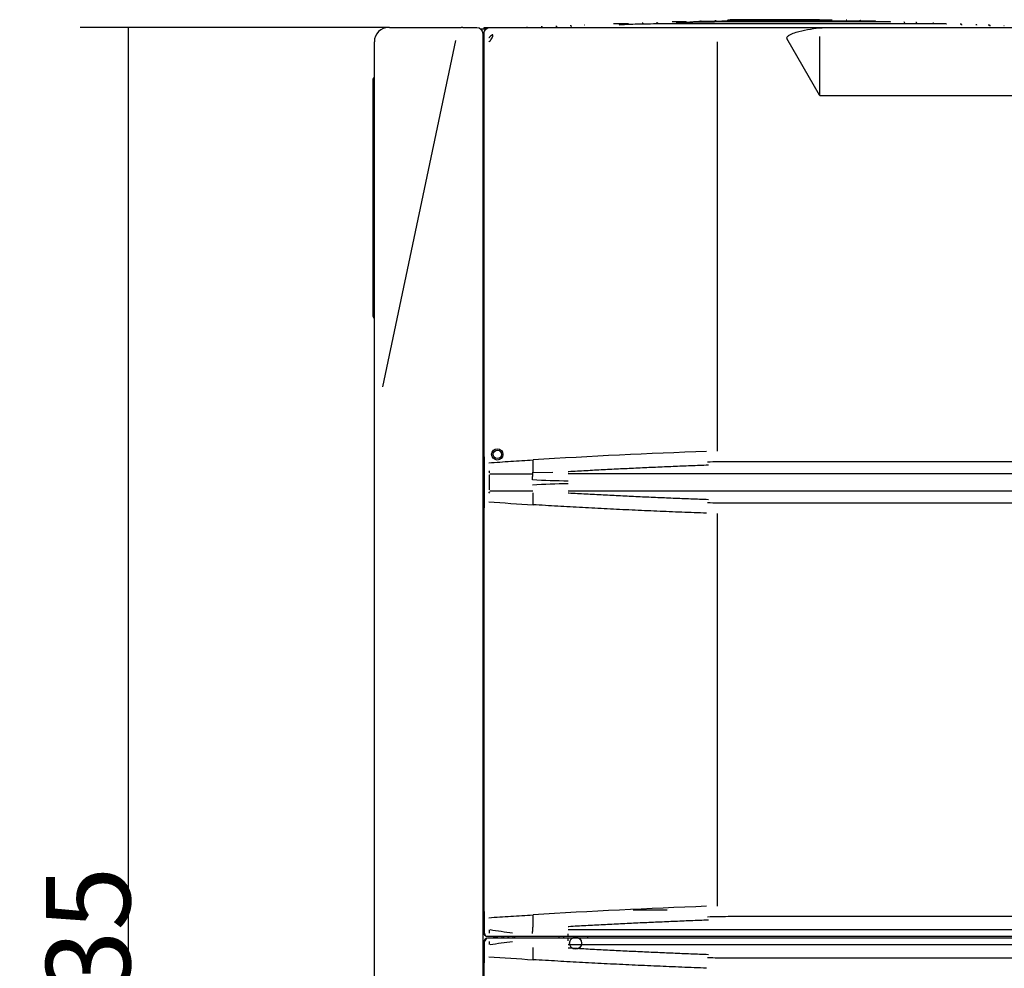
# Model space of a CAD drawing. Units: millimetres. Extents: x 17 to 171, y 100 to 247.
# Drawn here: x 17 to 58, y 207 to 247 of the extents above; entities that cross this region are included whole.
import ezdxf

# ---------------------------------------------------------------- set-up
doc = ezdxf.new("R2010")
doc.units = ezdxf.units.MM
doc.layers.add('1', color=7, linetype='CONTINUOUS', true_color=0xffffff)
doc.layers.add('29', color=7, linetype='CONTINUOUS', true_color=0xffffff)
doc.styles.add('kanji', font='simplex.shx', dxfattribs={"bigfont": 'bigfont'})
doc.dimstyles.get("Standard").update_dxf_attribs({"dimtxt": 0.18, "dimasz": 0.18, "dimexe": 0.18, "dimexo": 0.0625, "dimgap": 0.09, "dimtad": 0, "dimtih": 1, "dimtoh": 1, "dimdec": 4, "dimzin": 0, "dimdsep": 46, "dimtxsty": 'Standard', "dimcen": 0.09, "dimadec": 0, "dimazin": 0, "dimtfac": 1, "dimtdec": 4, "dimtofl": 0, "dimtmove": 0, "dimatfit": 3, "dimfxl": 1, "dimtolj": 1, "dimtzin": 0, "dimarcsym": 0})

# ---------------------------------------------------------------- blocks, each defined once
blk = doc.blocks.new('DimnDraft3D1')
at = {"layer": '1', "color": 152, "linetype": 'Continuous'}
for p, q in [((32.079, 246.206), (19.264, 246.206)), ((31.559, 164.481), (19.264, 164.481))]:
    blk.add_line(p, q, dxfattribs=at)
at = {"layer": '1', "color": 27, "linetype": 'Continuous'}
blk.add_line((21.264, 164.481), (21.264, 246.206), dxfattribs=at)
for points in [[(21.264, 246.206), (21.725, 242.706), (20.804, 242.706), (21.264, 246.206)], [(21.264, 164.481), (20.804, 167.981), (21.725, 167.981), (21.264, 164.481)]]:
    blk.add_solid(points, dxfattribs=at)
at = {"layer": '1', "color": 23, "linetype": 'Continuous', "insert": (21.345, 200.764), "char_height": 3.5, "attachment_point": 7, "rotation": 90, "line_spacing_factor": 0.903614, "style": 'kanji'}
blk.add_mtext('\\W01.000;1635 ', dxfattribs=at)

msp = doc.modelspace()

# ---------------------------------------------------------------- linework, layer by layer
at = {"layer": '1', "color": 0, "linetype": 'Continuous'}
for p, q in [((32.108, 246.206), (32.084, 246.206)), ((32.108, 246.206), (35.081, 246.206)), ((35.152, 246.206), (35.729, 246.206)), ((35.891, 246.146), (35.981, 246.146)), ((35.981, 246.146), (36.116, 246.146)), ((36.034, 246.206), (36.283, 246.206)), ((36.034, 246.146), (36.034, 246.206)), ((36.726, 246.206), (45.349, 246.206)), ((37.808, 246.224), (37.81, 246.224)), ((42.603, 246.391), (42.606, 246.391)), ((43.202, 246.412), (43.204, 246.412)), ((45.349, 246.206), (46.168, 246.206)), ((46.168, 246.206), (46.734, 246.206)), ((46.488, 246.522), (48.488, 246.522)), ((48.872, 246.206), (49.917, 246.206)), ((49.917, 246.206), (50.002, 246.206)), ((49.953, 246.525), (49.953, 246.525)), ((49.965, 246.522), (50.488, 246.522)), ((50.002, 246.206), (79.966, 246.206)), ((35.979, 245.956), (35.979, 245.606)), ((49.966, 243.391), (48.614, 245.748)), ((49.984, 243.391), (49.984, 245.834)), ((31.479, 231.229), (31.479, 245.606)), ((31.832, 231.281), (34.863, 245.658)), ((36.034, 245.721), (35.979, 245.721)), ((36.034, 245.681), (35.979, 245.681)), ((35.979, 245.606), (35.979, 165.156)), ((35.979, 245.606), (36.034, 245.606)), ((36.034, 228.381), (36.034, 245.606)), ((45.731, 228.614), (45.731, 245.606)), ((31.463, 244.131), (31.476, 244.145)), ((31.476, 244.145), (31.479, 244.147)), ((35.979, 244.256), (35.984, 244.256)), ((35.984, 244.256), (36.034, 244.256)), ((31.434, 242.881), (31.434, 244.06)), ((79.966, 243.359), (50.002, 243.359)), ((31.434, 235.381), (31.434, 242.881)), ((35.984, 241.656), (35.979, 241.656)), ((36.009, 241.656), (35.984, 241.656)), ((36.009, 241.056), (36.009, 241.656)), ((31.434, 241.426), (31.429, 241.426)), ((35.979, 241.056), (35.984, 241.056)), ((35.984, 241.056), (36.009, 241.056)), ((31.434, 239.082), (31.429, 239.082)), ((31.434, 239.041), (31.429, 239.041)), ((31.434, 239.007), (31.429, 239.007)), ((31.434, 238.415), (31.429, 238.415)), ((35.984, 238.706), (35.979, 238.706)), ((35.979, 238.606), (36.009, 238.606)), ((36.009, 238.706), (35.984, 238.706)), ((36.009, 237.406), (36.009, 238.706)), ((31.434, 238.346), (31.429, 238.346)), ((31.434, 238.099), (31.429, 238.099)), ((35.979, 238.256), (36.004, 238.256)), ((36.009, 238.256), (36.004, 238.256)), ((31.429, 237.85), (31.434, 237.85)), ((31.429, 237.832), (31.434, 237.832)), ((31.429, 237.775), (31.434, 237.775)), ((31.429, 237.48), (31.434, 237.48)), ((31.429, 237.473), (31.434, 237.473)), ((36.009, 237.506), (35.979, 237.506)), ((35.979, 237.406), (35.984, 237.406)), ((35.984, 237.406), (36.009, 237.406)), ((31.429, 237.08), (31.434, 237.08)), ((31.434, 234.202), (31.434, 235.381)), ((31.463, 234.131), (31.476, 234.118)), ((31.479, 234.115), (31.476, 234.118)), ((31.479, 179.534), (31.479, 231.229)), ((83.8, 228.173), (46.168, 228.173)), ((38.066, 227.732), (38.885, 227.746)), ((36.279, 227.669), (38.061, 227.669)), ((90.439, 227.669), (39.529, 227.669)), ((36.229, 226.865), (36.275, 226.929)), ((36.279, 226.969), (38.061, 226.969)), ((39.529, 226.969), (90.439, 226.969)), ((35.984, 226.656), (35.979, 226.656)), ((36.009, 226.656), (35.984, 226.656)), ((36.009, 226.056), (36.009, 226.656)), ((36.034, 209.494), (36.034, 226.257)), ((46.168, 226.464), (83.8, 226.464)), ((35.979, 226.056), (35.984, 226.056)), ((35.984, 226.056), (36.009, 226.056)), ((45.731, 209.726), (45.731, 226.024)), ((35.984, 216.156), (35.979, 216.156)), ((36.009, 216.156), (35.984, 216.156)), ((36.009, 215.556), (36.009, 216.156)), ((35.979, 215.556), (35.984, 215.556)), ((35.984, 215.556), (36.009, 215.556)), ((43.633, 209.557), (42.233, 209.557)), ((83.8, 209.286), (46.168, 209.286)), ((35.984, 208.606), (35.979, 208.606)), ((36.034, 208.606), (35.984, 208.606)), ((39.529, 208.751), (90.439, 208.751)), ((39.529, 208.456), (39.529, 208.573)), ((35.979, 208.206), (35.984, 208.206)), ((35.984, 208.206), (36.034, 208.206)), ((36.13, 208.396), (36.128, 208.394)), ((36.284, 208.456), (36.262, 208.456)), ((36.262, 208.406), (36.284, 208.406)), ((37.216, 208.456), (36.284, 208.456)), ((36.284, 208.406), (37.216, 208.406)), ((36.439, 208.421), (36.439, 208.406)), ((36.564, 208.446), (36.464, 208.446)), ((36.468, 208.411), (36.468, 208.406)), ((36.542, 208.446), (36.542, 208.406)), ((36.589, 208.406), (36.589, 208.421)), ((36.784, 208.407), (36.784, 208.456)), ((36.842, 208.456), (36.842, 208.406)), ((37.042, 208.406), (37.042, 208.456)), ((37.045, 208.456), (37.045, 208.406)), ((37.245, 208.406), (37.245, 208.456)), ((37.31, 208.406), (37.31, 208.456)), ((37.315, 208.406), (37.315, 208.456)), ((39.133, 208.456), (39.133, 208.406)), ((39.333, 208.456), (39.333, 208.406)), ((90.438, 208.456), (39.529, 208.456)), ((39.529, 208.406), (90.438, 208.406)), ((40.333, 208.456), (40.333, 208.406)), ((90.439, 208.111), (39.529, 208.111)), ((36.034, 190.606), (36.034, 207.369)), ((46.168, 207.577), (83.8, 207.577))]:
    msp.add_line(p, q, dxfattribs=at)
msp.add_circle((39.833, 208.186), 0.249, dxfattribs=at)
for centre, radius, start, end in [((32.079, 245.606), 0.6, 90, 180), ((31.534, 234.202), 0.1, 180, 225), ((39.833, 208.186), 0.225, 90, 102.1049), ((39.833, 208.186), 0.225, 77.8951, 90)]:
    msp.add_arc(centre, radius, start, end, dxfattribs=at)
at = {"layer": '1', "color": 0, "linetype": 'Continuous', "extrusion": (0, 0, -1)}
for centre, radius, start, end in [((-35.729, 245.956), 0.25, 90, 180), ((-31.534, 244.06), 0.1, 0, 45), ((-36.184, 208.606), 0.15, 270, 360), ((-36.184, 208.256), 0.15, 360, 90), ((-36.464, 208.421), 0.025, 0, 90), ((-36.564, 208.421), 0.025, 90, 180)]:
    msp.add_arc(centre, radius, start, end, dxfattribs=at)
at = {"layer": '1', "color": 0, "linetype": 'Continuous'}
for centre, major_axis, ratio, start_param, end_param in [((49.954, 246.475), (-0.0001, 0.05), 0.707966, 5.32742, 6.281575), ((46.168, 225.88), (7.5, 0), 0.305731, 1.570796, 1.684443), ((46.168, 228.757), (7.5, 0), 0.305731, 4.598738, 4.712389), ((46.168, 206.993), (7.5, 0), 0.305731, 1.570796, 1.684448), ((39.529, 208.256), (0, -0.15), 0.000133, 1.79259, 3.141593), ((46.168, 209.87), (7.5, 0), 0.305731, 4.598742, 4.712389)]:
    msp.add_ellipse(centre, major_axis=major_axis, ratio=ratio, start_param=start_param, end_param=end_param, dxfattribs=at)
at = {"layer": '1', "color": 0, "linetype": 'Continuous', "extrusion": (0, 0, -1)}
msp.add_ellipse((50.002, 247.66), major_axis=(0, -4.301), ratio=0.069756, start_param=0, end_param=0.121018, dxfattribs=at)
at = {"layer": '1', "color": 0, "linetype": 'Continuous'}
for points, degree in [([(32.108, 246.206), (32.099, 246.206), (32.091, 246.206), (32.086, 246.206)], 3), ([(35.113, 246.206), (35.101, 246.206), (35.09, 246.206), (35.081, 246.206)], 3), ([(35.152, 246.206), (35.139, 246.206), (35.125, 246.206), (35.113, 246.206)], 3), ([(36.034, 245.956), (36.034, 245.989), (36.047, 246.054), (36.102, 246.138), (36.186, 246.193), (36.251, 246.206), (36.284, 246.206)], 3), ([(36.284, 246.206), (36.431, 246.206), (36.579, 246.206), (36.726, 246.206)], 3), ([(39.609, 246.286), (39.609, 246.286), (39.615, 246.286), (39.627, 246.286)], 3), ([(40.207, 246.307), (40.207, 246.307), (40.21, 246.307), (40.217, 246.307)], 3), ([(51.093, 246.506), (51.087, 246.507), (51.082, 246.507), (51.076, 246.506)], 3), ([(54.002, 246.4), (53.993, 246.402), (53.982, 246.403), (53.971, 246.402)], 3), ([(57.633, 246.276), (57.627, 246.276), (57.622, 246.277), (57.615, 246.276)], 3), ([(36.034, 245.606), (36.034, 245.727), (36.034, 245.921), (36.034, 245.956)], 2), ([(45.278, 228.602), (42.858, 228.514), (40.452, 228.397), (38.067, 228.25)], 3), ([(39.549, 227.757), (39.533, 227.756), (39.53, 227.756)], 2), ([(45.349, 228.028), (42.433, 227.922), (39.549, 227.757)], 2), ([(39.529, 227.373), (39.034, 227.371), (38.538, 227.383), (38.043, 227.421)], 3), ([(38.043, 227.216), (38.538, 227.254), (39.034, 227.266), (39.529, 227.265)], 3), ([(39.53, 226.882), (39.533, 226.881), (39.549, 226.88)], 2), ([(39.549, 226.88), (42.433, 226.715), (45.349, 226.609)], 2), ([(36.229, 226.507), (36.84, 226.465), (37.453, 226.425), (38.067, 226.387)], 3), ([(45.278, 209.715), (42.858, 209.627), (40.452, 209.509), (38.067, 209.362)], 3), ([(45.349, 209.141), (42.433, 209.034), (39.549, 208.87)], 2), ([(36.034, 208.606), (36.034, 208.606), (36.038, 208.606), (36.046, 208.606)], 3), ([(37.216, 208.606), (36.904, 208.64), (36.593, 208.683), (36.284, 208.737)], 3), ([(39.549, 208.87), (39.533, 208.869), (39.53, 208.868)], 2), ([(36.284, 208.126), (36.593, 208.18), (36.904, 208.223), (37.216, 208.256)], 3), ([(36.466, 208.457), (36.467, 208.442), (36.468, 208.427), (36.468, 208.411)], 3), ([(37.216, 208.406), (37.493, 208.406), (37.771, 208.406), (38.048, 208.406)], 3), ([(39.53, 207.994), (39.533, 207.994), (39.549, 207.993)], 2), ([(39.549, 207.993), (42.433, 207.828), (45.349, 207.721)], 2), ([(36.229, 207.619), (36.84, 207.578), (37.453, 207.538), (38.067, 207.5)], 3)]:
    msp.add_open_spline(points, degree=degree, dxfattribs=at)
for points, knots in [([(37.808, 246.224), (37.814, 246.223), (37.826, 246.219), (37.836, 246.211), (37.841, 246.206)], [0, 0, 0, 0, 0.503681, 1, 1, 1, 1]), ([(38.411, 246.245), (38.418, 246.244), (38.43, 246.24), (38.447, 246.227), (38.454, 246.214), (38.456, 246.207), (38.456, 246.206)], [0, 0, 0, 0, 0.313833, 0.641644, 0.969267, 1, 1, 1, 1]), ([(39.008, 246.266), (39.014, 246.265), (39.027, 246.261), (39.043, 246.248), (39.051, 246.232), (39.052, 246.222), (39.053, 246.218)], [0, 0, 0, 0, 0.271177, 0.559841, 0.848438, 1, 1, 1, 1]), ([(39.616, 246.287), (39.623, 246.286), (39.635, 246.282), (39.653, 246.269), (39.66, 246.257), (39.662, 246.251)], [0, 0, 0, 0, 0.334012, 0.677594, 1, 1, 1, 1]), ([(42.036, 246.348), (41.992, 246.348), (41.846, 246.348), (41.639, 246.349), (41.465, 246.349), (41.414, 246.349), (41.405, 246.349)], [0, 0, 0, 0, 0.113058, 0.397491, 0.69314, 1, 1, 1, 1]), ([(55.201, 246.36), (55.149, 246.359), (55.001, 246.359), (54.647, 246.359), (54.198, 246.358), (53.682, 246.358), (53.124, 246.357), (52.547, 246.357), (51.967, 246.357), (51.347, 246.356), (50.703, 246.356), (50.05, 246.356), (49.342, 246.355), (48.549, 246.355), (47.656, 246.355), (46.775, 246.354), (46.014, 246.354), (45.35, 246.353), (44.752, 246.353), (44.179, 246.352), (43.645, 246.351), (43.164, 246.348), (42.704, 246.342), (42.284, 246.334), (41.922, 246.321), (41.734, 246.31), (41.652, 246.305), (41.645, 246.304)], [0, 0, 0, 0, 0.053861, 0.104828, 0.1529, 0.198069, 0.240351, 0.279748, 0.316271, 0.349914, 0.390283, 0.42554, 0.456949, 0.5037, 0.550449, 0.597194, 0.643936, 0.675353, 0.710664, 0.751056, 0.784681, 0.821148, 0.860431, 0.902529, 0.947442, 0.995166, 1, 1, 1, 1]), ([(42.603, 246.391), (42.61, 246.39), (42.622, 246.386), (42.638, 246.373), (42.645, 246.358), (42.647, 246.35), (42.647, 246.348)], [0, 0, 0, 0, 0.2907, 0.599355, 0.907836, 1, 1, 1, 1]), ([(43.203, 246.412), (43.209, 246.411), (43.221, 246.407), (43.238, 246.394), (43.245, 246.378), (43.247, 246.368), (43.247, 246.364)], [0, 0, 0, 0, 0.273833, 0.563591, 0.85317, 1, 1, 1, 1]), ([(44.431, 246.431), (44.387, 246.431), (44.266, 246.432), (44.095, 246.432), (43.94, 246.432), (43.873, 246.433), (43.848, 246.433)], [0, 0, 0, 0, 0.14728, 0.428947, 0.713193, 1, 1, 1, 1]), ([(52.87, 246.442), (52.87, 246.442), (52.859, 246.442), (52.792, 246.442), (52.641, 246.442), (52.432, 246.442), (52.173, 246.442), (51.878, 246.441), (51.555, 246.441), (51.108, 246.441), (50.526, 246.44), (49.819, 246.44), (49.152, 246.439), (48.499, 246.439), (47.813, 246.438), (47.058, 246.437), (46.408, 246.435), (45.887, 246.432), (45.495, 246.428), (45.12, 246.423), (44.772, 246.416), (44.464, 246.408), (44.204, 246.398), (44.072, 246.391), (44.017, 246.387), (44.017, 246.387)], [0, 0, 0, 0, 0.024266, 0.069598, 0.113279, 0.155313, 0.195704, 0.234434, 0.271493, 0.306882, 0.372605, 0.431693, 0.484155, 0.531255, 0.583419, 0.642901, 0.709627, 0.745737, 0.783641, 0.823329, 0.864796, 0.908057, 0.953089, 0.999912, 1, 1, 1, 1]), ([(44.402, 246.454), (44.408, 246.453), (44.42, 246.448), (44.436, 246.435), (44.443, 246.419), (44.445, 246.41), (44.445, 246.407)], [0, 0, 0, 0, 0.276132, 0.572587, 0.868937, 1, 1, 1, 1]), ([(52.268, 246.462), (52.268, 246.462), (52.257, 246.462), (52.18, 246.463), (52.003, 246.463), (51.771, 246.463), (51.505, 246.462), (51.224, 246.462), (50.943, 246.462), (50.596, 246.462), (50.156, 246.461), (49.597, 246.461), (49.003, 246.46), (48.388, 246.46), (47.773, 246.459), (47.18, 246.459), (46.622, 246.458), (46.181, 246.458), (45.834, 246.457), (45.553, 246.456), (45.272, 246.454), (45.006, 246.448), (44.771, 246.437), (44.63, 246.423), (44.566, 246.415), (44.552, 246.412)], [0, 0, 0, 0, 0.025083, 0.079419, 0.129659, 0.17577, 0.217741, 0.255621, 0.289449, 0.31917, 0.371457, 0.424114, 0.477554, 0.531792, 0.585978, 0.639339, 0.691825, 0.743962, 0.773736, 0.807603, 0.845518, 0.887451, 0.933372, 0.983257, 1, 1, 1, 1]), ([(45.024, 246.474), (45.032, 246.473), (45.046, 246.469), (45.061, 246.458), (45.068, 246.451), (45.069, 246.449)], [0, 0, 0, 0, 0.429661, 0.868586, 1, 1, 1, 1]), ([(45.62, 246.487), (45.62, 246.486), (45.62, 246.486), (45.628, 246.485), (45.64, 246.484)], [0, 0, 0, 0, 0.151697, 1, 1, 1, 1]), ([(45.625, 246.496), (45.643, 246.492), (45.661, 246.484), (45.673, 246.47), (45.675, 246.467)], [0, 0, 0, 0, 0.786743, 1, 1, 1, 1]), ([(49.954, 246.525), (49.863, 246.525), (49.675, 246.524), (49.358, 246.524), (49.038, 246.523), (48.654, 246.523), (48.225, 246.522), (47.808, 246.521), (47.488, 246.521), (47.211, 246.52), (46.933, 246.52), (46.651, 246.519), (46.408, 246.516), (46.254, 246.515), (46.18, 246.506), (46.155, 246.504), (46.145, 246.488), (46.143, 246.488), (46.14, 246.476), (46.14, 246.474), (46.14, 246.472)], [0, 0, 0, 0, 0.075406, 0.145447, 0.210449, 0.269241, 0.370848, 0.451285, 0.510037, 0.564633, 0.629967, 0.70622, 0.793501, 0.877691, 0.939907, 0.979903, 0.991521, 0.997587, 0.998885, 1, 1, 1, 1]), ([(46.734, 246.206), (46.842, 246.206), (46.949, 246.206), (47.488, 246.206), (47.92, 246.206), (48.525, 246.206), (48.698, 246.206), (48.872, 246.206)], [0, 0, 0, 0, 0.151228, 0.151228, 0.756142, 0.756142, 1, 1, 1, 1]), ([(48.615, 245.748), (48.609, 245.765), (48.61, 245.783), (48.626, 245.817), (48.641, 245.833), (48.687, 245.875), (48.723, 245.896), (48.834, 245.952), (48.911, 245.98), (49.146, 246.054), (49.307, 246.089), (49.788, 246.174), (50.112, 246.205), (50.437, 246.206)], [0, 0, 0, 0, 0.025666, 0.025666, 0.057358, 0.057358, 0.120741, 0.120741, 0.247508, 0.247508, 0.501042, 0.501042, 1, 1, 1, 1]), ([(51.687, 246.463), (51.682, 246.468), (51.671, 246.477), (51.649, 246.485), (51.633, 246.485), (51.626, 246.484)], [0, 0, 0, 0, 0.305457, 0.65845, 1, 1, 1, 1]), ([(51.695, 246.463), (51.693, 246.468), (51.686, 246.477), (51.671, 246.485), (51.661, 246.486), (51.655, 246.485)], [0, 0, 0, 0, 0.306287, 0.658851, 1, 1, 1, 1]), ([(52.311, 246.442), (52.309, 246.447), (52.301, 246.457), (52.284, 246.465), (52.273, 246.465), (52.267, 246.464)], [0, 0, 0, 0, 0.317487, 0.66544, 1, 1, 1, 1]), ([(52.916, 246.423), (52.913, 246.427), (52.905, 246.436), (52.888, 246.444), (52.876, 246.444), (52.87, 246.443)], [0, 0, 0, 0, 0.286058, 0.651746, 1, 1, 1, 1]), ([(53.504, 246.399), (53.502, 246.405), (53.494, 246.415), (53.478, 246.423), (53.467, 246.424), (53.461, 246.423)], [0, 0, 0, 0, 0.318286, 0.664606, 1, 1, 1, 1]), ([(54.71, 246.359), (54.708, 246.364), (54.7, 246.373), (54.684, 246.381), (54.672, 246.382), (54.666, 246.381)], [0, 0, 0, 0, 0.291033, 0.652154, 1, 1, 1, 1]), ([(55.24, 246.335), (55.234, 246.341), (55.213, 246.355), (55.188, 246.36), (55.167, 246.359)], [0, 0, 0, 0, 0.334124, 1, 1, 1, 1]), ([(55.865, 246.314), (55.86, 246.32), (55.842, 246.335), (55.819, 246.339), (55.8, 246.338)], [0, 0, 0, 0, 0.334014, 1, 1, 1, 1]), ([(55.876, 246.295), (55.876, 246.295), (55.877, 246.308), (55.868, 246.333), (55.85, 246.339), (55.837, 246.339)], [0, 0, 0, 0, 0.000039, 0.500822, 1, 1, 1, 1]), ([(56.502, 246.294), (56.499, 246.3), (56.491, 246.31), (56.475, 246.318), (56.464, 246.319), (56.458, 246.318)], [0, 0, 0, 0, 0.312301, 0.660965, 1, 1, 1, 1]), ([(57.023, 246.285), (57.022, 246.286), (57.006, 246.295), (56.987, 246.298), (56.967, 246.298)], [0, 0, 0, 0, 0.095561, 1, 1, 1, 1]), ([(57.052, 246.254), (57.052, 246.254), (57.055, 246.267), (57.049, 246.292), (57.033, 246.298), (57.022, 246.297)], [0, 0, 0, 0, 0.000012, 0.500697, 1, 1, 1, 1]), ([(36.229, 245.606), (36.277, 245.634), (36.318, 245.678), (36.373, 245.777), (36.395, 245.83), (36.402, 245.888), (36.404, 245.898), (36.39, 245.897), (36.383, 245.893), (36.364, 245.883), (36.352, 245.875), (36.317, 245.85), (36.297, 245.83), (36.266, 245.8), (36.256, 245.791), (36.243, 245.778), (36.239, 245.775), (36.235, 245.771), (36.234, 245.769), (36.233, 245.769), (36.233, 245.769)], [0, 0, 0, 0, 0.298158, 0.298158, 0.59637, 0.59637, 0.633647, 0.633647, 0.670923, 0.670923, 0.745476, 0.745476, 0.894582, 0.894582, 0.969136, 0.969136, 0.987774, 0.997093, 0.997093, 1, 1, 1, 1]), ([(36.034, 228.381), (36.034, 228.337), (36.034, 228.271), (36.034, 228.182), (36.034, 228.094), (36.034, 227.983), (36.034, 227.872), (36.034, 227.784), (36.034, 227.734), (36.034, 227.701), (36.034, 227.679), (36.034, 227.651), (36.034, 227.623), (36.034, 227.601), (36.034, 227.546), (36.034, 227.452), (36.034, 227.319), (36.034, 227.186), (36.034, 227.087), (36.034, 227.02), (36.034, 226.987), (36.034, 226.959), (36.034, 226.937), (36.034, 226.904), (36.034, 226.854), (36.034, 226.766), (36.034, 226.655), (36.034, 226.544), (36.034, 226.456), (36.034, 226.367), (36.034, 226.301), (36.034, 226.257)], [0, 0, 0, 0, 0.0625, 0.09375, 0.125, 0.1875, 0.25, 0.28125, 0.3125, 0.320312, 0.328125, 0.34375, 0.359375, 0.367188, 0.375, 0.4375, 0.5, 0.5625, 0.625, 0.640625, 0.65625, 0.671875, 0.679688, 0.6875, 0.71875, 0.75, 0.8125, 0.875, 0.90625, 0.9375, 1, 1, 1, 1]), ([(36.229, 228.131), (36.535, 228.151), (37.146, 228.192), (37.76, 228.231), (38.067, 228.25)], [0, 0, 0, 0, 0.500199, 1, 1, 1, 1]), ([(38.067, 227.751), (38.067, 227.788), (38.067, 227.924), (38.067, 228.12), (38.067, 228.25)], [0, 0, 0, 0, 0.334702, 1, 1, 1, 1]), ([(36.229, 227.802), (36.231, 227.8), (36.233, 227.797), (36.24, 227.784), (36.242, 227.773), (36.248, 227.744), (36.25, 227.726), (36.251, 227.708)], [0, 0, 0, 0, 0.098702, 0.098702, 0.441274, 0.441274, 1, 1, 1, 1]), ([(36.256, 227.013), (36.258, 227.034), (36.256, 227.055), (36.256, 227.105), (36.256, 227.134), (36.256, 227.221), (36.256, 227.28), (36.256, 227.396), (36.256, 227.454), (36.256, 227.541), (36.256, 227.57), (36.256, 227.608), (36.256, 227.616), (36.255, 227.624)], [0, 0, 0, 0, 0.102735, 0.102735, 0.245494, 0.245494, 0.531011, 0.531011, 0.816528, 0.816528, 0.959286, 0.959286, 1, 1, 1, 1]), ([(38.067, 226.387), (38.067, 226.518), (38.067, 226.713), (38.067, 226.85), (38.067, 226.887)], [0, 0, 0, 0, 0.665298, 1, 1, 1, 1]), ([(45.278, 226.035), (44.933, 226.048), (44.244, 226.074), (43.211, 226.117), (42.18, 226.164), (41.149, 226.214), (40.12, 226.268), (39.092, 226.325), (38.409, 226.367), (38.067, 226.387)], [0, 0, 0, 0, 0.142503, 0.285122, 0.427857, 0.57071, 0.713684, 0.85678, 1, 1, 1, 1]), ([(36.034, 209.494), (36.034, 209.45), (36.034, 209.383), (36.034, 209.295), (36.034, 209.206), (36.034, 209.096), (36.034, 208.985), (36.034, 208.896), (36.034, 208.847), (36.034, 208.813), (36.034, 208.791), (36.034, 208.764), (36.034, 208.736), (36.034, 208.714), (36.034, 208.672), (36.034, 208.637), (36.034, 208.606)], [0, 0, 0, 0, 0.149581, 0.224371, 0.299162, 0.448742, 0.598323, 0.673114, 0.747904, 0.766602, 0.785299, 0.822694, 0.86009, 0.878787, 0.897485, 1, 1, 1, 1]), ([(36.229, 209.243), (36.535, 209.264), (37.146, 209.305), (37.76, 209.343), (38.067, 209.362)], [0, 0, 0, 0, 0.500199, 1, 1, 1, 1]), ([(38.067, 208.863), (38.067, 208.9), (38.067, 209.036), (38.067, 209.232), (38.067, 209.362)], [0, 0, 0, 0, 0.334702, 1, 1, 1, 1]), ([(36.046, 208.606), (36.048, 208.6), (36.052, 208.587), (36.059, 208.565), (36.067, 208.543), (36.075, 208.523), (36.084, 208.504), (36.094, 208.489), (36.108, 208.476), (36.122, 208.469), (36.13, 208.466)], [0, 0, 0, 0, 0.124722, 0.237227, 0.349734, 0.467043, 0.593003, 0.731481, 0.871447, 1, 1, 1, 1]), ([(36.256, 208.606), (36.256, 208.612), (36.256, 208.619), (36.256, 208.654), (36.256, 208.683), (36.256, 208.72), (36.256, 208.729), (36.255, 208.737)], [0, 0, 0, 0, 0.142045, 0.142045, 0.809614, 0.809614, 1, 1, 1, 1]), ([(36.034, 208.256), (36.034, 208.226), (36.034, 208.185), (36.034, 208.133), (36.034, 208.1), (36.034, 208.072), (36.034, 208.05), (36.034, 208.017), (36.034, 207.967), (36.034, 207.878), (36.034, 207.768), (36.034, 207.657), (36.034, 207.568), (36.034, 207.48), (36.034, 207.414), (36.034, 207.369)], [0, 0, 0, 0, 0.101656, 0.139087, 0.176518, 0.213949, 0.232665, 0.25138, 0.326242, 0.401104, 0.550828, 0.700552, 0.775414, 0.850276, 1, 1, 1, 1]), ([(36.132, 208.39), (36.132, 208.389), (36.133, 208.386), (36.129, 208.377), (36.121, 208.362), (36.109, 208.343), (36.096, 208.322), (36.084, 208.304), (36.073, 208.288), (36.059, 208.269), (36.05, 208.26), (36.046, 208.256)], [0, 0, 0, 0, 0.062388, 0.160615, 0.266287, 0.388131, 0.53154, 0.614558, 0.708952, 0.822984, 1, 1, 1, 1]), ([(36.262, 208.456), (36.253, 208.456), (36.244, 208.456), (36.223, 208.456), (36.209, 208.456), (36.194, 208.456), (36.19, 208.456), (36.186, 208.456), (36.185, 208.456), (36.184, 208.456), (36.184, 208.456), (36.184, 208.456)], [0, 0, 0, 0, 0.283275, 0.283275, 0.72865, 0.72865, 0.892785, 0.892785, 0.94701, 0.94701, 1, 1, 1, 1]), ([(36.184, 208.406), (36.184, 208.406), (36.184, 208.406), (36.184, 208.406), (36.186, 208.406), (36.187, 208.406), (36.191, 208.406), (36.193, 208.406), (36.202, 208.406), (36.207, 208.406), (36.228, 208.406), (36.245, 208.406), (36.262, 208.406)], [0, 0, 0, 0, 0.01342, 0.067977, 0.067977, 0.133854, 0.133854, 0.248565, 0.248565, 0.459274, 0.459274, 1, 1, 1, 1]), ([(36.256, 208.126), (36.258, 208.146), (36.256, 208.168), (36.256, 208.211), (36.256, 208.234), (36.256, 208.256)], [0, 0, 0, 0, 0.4815, 0.4815, 1, 1, 1, 1]), ([(38.048, 208.456), (37.957, 208.456), (37.865, 208.456), (37.588, 208.456), (37.402, 208.456), (37.216, 208.456)], [0, 0, 0, 0, 0.330308, 0.330308, 1, 1, 1, 1]), ([(39.529, 208.456), (39.438, 208.456), (39.346, 208.456), (38.979, 208.456), (38.704, 208.456), (38.302, 208.456), (38.175, 208.456), (38.048, 208.456)], [0, 0, 0, 0, 0.185714, 0.185714, 0.74293, 0.74293, 1, 1, 1, 1]), ([(38.048, 208.406), (38.14, 208.406), (38.232, 208.406), (38.598, 208.406), (38.873, 208.406), (39.275, 208.406), (39.402, 208.406), (39.529, 208.406)], [0, 0, 0, 0, 0.185711, 0.185711, 0.742907, 0.742907, 1, 1, 1, 1]), ([(38.067, 207.5), (38.067, 207.63), (38.067, 207.826), (38.067, 207.962), (38.067, 207.999)], [0, 0, 0, 0, 0.665298, 1, 1, 1, 1]), ([(45.278, 207.148), (44.933, 207.161), (44.244, 207.186), (43.211, 207.229), (42.18, 207.276), (41.149, 207.326), (40.12, 207.38), (39.092, 207.438), (38.409, 207.479), (38.067, 207.5)], [0, 0, 0, 0, 0.142503, 0.285122, 0.427857, 0.57071, 0.713684, 0.85678, 1, 1, 1, 1])]:
    msp.add_open_spline(points, degree=3, knots=knots, dxfattribs=at)
for points, weights in [([(38.043, 227.421), (38.058, 227.632), (38.067, 227.751)], [1, 0.883941598309, 1]), ([(38.047, 208.586), (38.06, 208.763), (38.067, 208.863)], [0.972030593333, 0.900205432748, 1])]:
    msp.add_rational_spline(points, weights, degree=2, dxfattribs=at)
at = {"layer": '29', "color": 0, "linetype": 'Continuous'}
for major_axis in [(-0.004, -0.235), (-0.003, -0.175)]:
    msp.add_ellipse((36.584, 228.478), major_axis=major_axis, ratio=1, dxfattribs=at)

# ---------------------------------------------------------------- dimensions: what is measured, and where the dimension line sits
at = {"layer": '1', "color": 27, "linetype": 'Continuous', "lineweight": -3}
dim = msp.add_linear_dim(base=(21.264, 246.206), p1=(31.559, 164.481), p2=(32.079, 246.206), angle=90, text='\\C23;1635', dimstyle='Standard', override={"dimtxt": 3.5, "dimasz": 3.5, "dimexe": 2, "dimexo": 0, "dimgap": 1.05, "dimtad": 1, "dimtih": 0, "dimtoh": 0, "dimdec": 0, "dimzin": 8, "dimtxsty": 'kanji', "dimsah": 1, "dimclrd": 27, "dimclre": 152, "dimclrt": 23, "dimtm": -0.005, "dimtdec": 2, "dimtofl": 1, "dimtmove": 0}, dxfattribs=at)
dim.commit()
dim.dimension.update_dxf_attribs({"geometry": 'DimnDraft3D1', "text_midpoint": (21.264, 205.344), "dimtype": 160})

doc.saveas('drawing.dxf')
